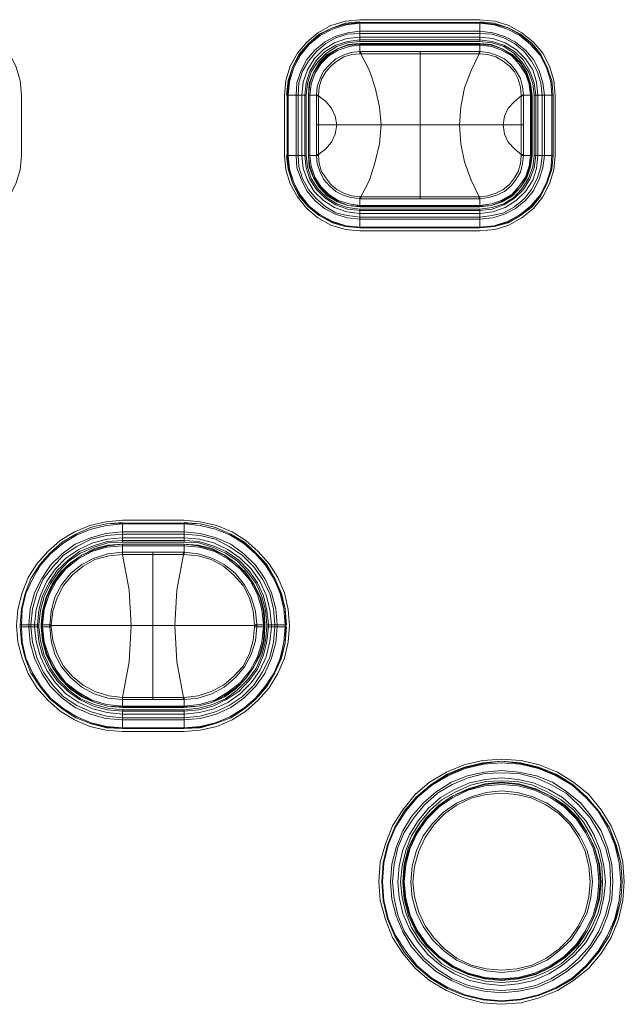
# Model space of a CAD drawing. Units: millimetres. Extents: x 589 to 3399, y 902 to 2722.
# Drawn here: x 1578 to 1613, y 2011 to 2068 of the extents above; entities that cross this region are included whole.
import ezdxf

# ---------------------------------------------------------------- set-up
doc = ezdxf.new("R2010")
doc.units = ezdxf.units.MM
doc.header["$LTSCALE"] = 50.8
doc.layers.add('レイヤー 1', color=7, linetype='Continuous', lineweight=0)

msp = doc.modelspace()

# ---------------------------------------------------------------- linework, layer by layer
at = {"layer": 'レイヤー 1', "color": 2, "linetype": 'Continuous', "lineweight": 0}
for p, q in [((1597.915, 2068.147), (1604.899, 2068.147)), ((1597.915, 2067.978), (1604.899, 2067.978)), ((1597.915, 2066.877), (1597.915, 2067.978)), ((1597.915, 2067.936), (1604.899, 2067.936)), ((1604.899, 2066.877), (1604.899, 2067.978)), ((1597.915, 2067.47), (1604.899, 2067.47)), ((1597.915, 2067.343), (1604.899, 2067.343)), ((1597.915, 2067.131), (1604.899, 2067.131)), ((1597.915, 2066.963), (1604.899, 2066.963)), ((1604.899, 2066.877), (1597.915, 2066.877)), ((1604.899, 2066.75), (1597.915, 2066.75)), ((1597.915, 2066.285), (1597.915, 2066.75)), ((1597.915, 2066.708), (1604.899, 2066.708)), ((1597.915, 2066.666), (1604.899, 2066.666)), ((1604.899, 2066.285), (1604.899, 2066.75)), ((1597.915, 2066.285), (1597.957, 2066.285)), ((1597.915, 2066.285), (1597.915, 2066.158)), ((1597.957, 2066.158), (1597.915, 2066.158)), ((1597.957, 2066.285), (1597.957, 2066.158)), ((1604.857, 2066.285), (1597.957, 2066.285)), ((1601.428, 2057.692), (1601.428, 2066.285)), ((1604.857, 2066.285), (1604.857, 2066.158)), ((1604.857, 2066.285), (1604.899, 2066.285)), ((1604.899, 2066.158), (1604.857, 2066.158)), ((1604.899, 2066.158), (1604.899, 2066.285)), ((1578.187, 2063.745), (1578.187, 2060.232)), ((1593.512, 2060.232), (1593.512, 2063.745)), ((1593.681, 2063.745), (1594.782, 2063.745)), ((1593.681, 2060.232), (1593.681, 2063.745)), ((1593.723, 2060.232), (1593.723, 2063.745)), ((1594.189, 2060.232), (1594.189, 2063.745)), ((1594.315, 2060.232), (1594.315, 2063.745)), ((1594.527, 2060.232), (1594.527, 2063.745)), ((1594.697, 2060.232), (1594.697, 2063.745)), ((1594.782, 2063.745), (1594.782, 2060.232)), ((1594.909, 2063.745), (1595.374, 2063.745)), ((1594.993, 2060.232), (1594.993, 2063.745)), ((1595.501, 2063.745), (1595.374, 2063.745)), ((1595.374, 2063.745), (1595.374, 2060.232)), ((1595.374, 2063.702), (1595.501, 2063.702)), ((1595.501, 2063.702), (1595.501, 2063.745)), ((1595.501, 2062.009), (1595.501, 2063.702)), ((1607.439, 2063.745), (1607.312, 2063.745)), ((1607.312, 2063.745), (1607.312, 2063.702)), ((1607.439, 2063.702), (1607.312, 2063.702)), ((1607.312, 2063.702), (1607.312, 2062.009)), ((1607.439, 2063.745), (1607.947, 2063.745)), ((1607.439, 2062.009), (1607.439, 2063.745)), ((1607.863, 2063.745), (1607.863, 2060.232)), ((1607.905, 2063.745), (1607.905, 2060.232)), ((1607.947, 2060.232), (1607.947, 2063.745)), ((1608.075, 2063.745), (1609.175, 2063.745)), ((1608.075, 2060.232), (1608.075, 2063.745)), ((1608.159, 2063.745), (1608.159, 2060.232)), ((1608.286, 2063.745), (1608.286, 2060.232)), ((1608.54, 2063.745), (1608.54, 2060.232)), ((1608.667, 2063.745), (1608.667, 2060.232)), ((1609.09, 2063.745), (1609.09, 2060.232)), ((1609.175, 2063.745), (1609.175, 2060.232)), ((1609.302, 2063.745), (1609.302, 2060.232)), ((1607.439, 2062.009), (1595.374, 2062.009)), ((1595.501, 2060.274), (1595.501, 2062.009)), ((1607.312, 2062.009), (1607.312, 2060.274)), ((1607.439, 2062.009), (1607.439, 2060.274)), ((1593.681, 2060.232), (1594.782, 2060.232)), ((1594.909, 2060.232), (1595.374, 2060.232)), ((1595.374, 2060.274), (1595.501, 2060.274)), ((1595.374, 2060.232), (1595.501, 2060.232)), ((1595.501, 2060.232), (1595.501, 2060.274)), ((1607.439, 2060.274), (1607.312, 2060.274)), ((1607.312, 2060.274), (1607.312, 2060.232)), ((1607.312, 2060.232), (1607.439, 2060.232)), ((1607.439, 2060.274), (1607.439, 2060.232)), ((1607.947, 2060.232), (1607.439, 2060.232)), ((1608.075, 2060.232), (1609.175, 2060.232)), ((1597.915, 2057.818), (1597.957, 2057.818)), ((1597.915, 2057.818), (1597.915, 2057.692)), ((1597.957, 2057.692), (1597.957, 2057.818)), ((1604.857, 2057.692), (1604.857, 2057.818)), ((1604.857, 2057.818), (1604.899, 2057.818)), ((1604.899, 2057.692), (1604.899, 2057.818)), ((1597.915, 2057.226), (1597.915, 2057.692)), ((1597.957, 2057.692), (1597.915, 2057.692)), ((1604.899, 2057.31), (1597.915, 2057.31)), ((1604.899, 2057.268), (1597.915, 2057.268)), ((1597.915, 2057.226), (1604.899, 2057.226)), ((1597.957, 2057.692), (1604.857, 2057.692)), ((1604.899, 2057.692), (1604.857, 2057.692)), ((1604.899, 2057.226), (1604.899, 2057.692)), ((1597.915, 2057.098), (1604.899, 2057.098)), ((1597.915, 2055.998), (1597.915, 2057.098)), ((1604.899, 2057.014), (1597.915, 2057.014)), ((1604.899, 2056.845), (1597.915, 2056.845)), ((1604.899, 2056.633), (1597.915, 2056.633)), ((1604.899, 2055.998), (1604.899, 2057.098)), ((1604.899, 2056.506), (1597.915, 2056.506)), ((1604.899, 2056.04), (1597.915, 2056.04)), ((1604.899, 2055.998), (1597.915, 2055.998)), ((1604.899, 2055.829), (1597.915, 2055.829)), ((1584.071, 2038.938), (1587.67, 2038.938)), ((1584.071, 2038.768), (1587.67, 2038.768)), ((1584.071, 2037.668), (1584.071, 2038.768)), ((1584.071, 2038.726), (1587.67, 2038.726)), ((1584.071, 2038.26), (1587.67, 2038.26)), ((1587.67, 2037.668), (1587.67, 2038.768)), ((1584.071, 2038.134), (1587.67, 2038.134)), ((1584.071, 2037.921), (1587.67, 2037.921)), ((1584.071, 2037.752), (1587.67, 2037.752)), ((1587.67, 2037.668), (1584.071, 2037.668)), ((1584.071, 2037.54), (1584.071, 2036.948)), ((1584.071, 2037.456), (1587.67, 2037.456)), ((1584.071, 2037.075), (1584.071, 2037.117)), ((1584.071, 2037.075), (1584.071, 2036.948)), ((1587.627, 2037.075), (1584.071, 2037.075)), ((1585.849, 2028.481), (1585.849, 2037.075)), ((1587.627, 2037.075), (1587.627, 2036.948)), ((1587.627, 2037.075), (1587.67, 2037.075)), ((1587.67, 2036.948), (1587.67, 2037.54)), ((1584.071, 2036.948), (1584.071, 2036.99)), ((1584.071, 2036.948), (1585.849, 2036.948)), ((1585.849, 2036.948), (1587.627, 2036.948)), ((1587.67, 2036.948), (1587.627, 2036.948)), ((1578.102, 2032.842), (1579.203, 2032.842)), ((1578.102, 2032.715), (1578.102, 2032.842)), ((1578.102, 2032.715), (1579.203, 2032.715)), ((1578.187, 2032.715), (1578.187, 2032.842)), ((1578.61, 2032.715), (1578.61, 2032.842)), ((1578.737, 2032.715), (1578.737, 2032.842)), ((1578.949, 2032.715), (1578.949, 2032.842)), ((1579.118, 2032.715), (1579.118, 2032.842)), ((1579.203, 2032.842), (1579.203, 2032.715)), ((1579.33, 2032.842), (1579.923, 2032.842)), ((1579.33, 2032.842), (1579.33, 2032.715)), ((1579.33, 2032.715), (1579.923, 2032.715)), ((1579.372, 2032.715), (1579.372, 2032.842)), ((1579.415, 2032.715), (1579.415, 2032.842)), ((1579.838, 2032.842), (1579.838, 2032.715)), ((1579.838, 2032.8), (1579.923, 2032.8)), ((1579.923, 2032.8), (1591.776, 2032.8)), ((1592.368, 2032.842), (1591.776, 2032.842)), ((1591.903, 2032.8), (1591.776, 2032.8)), ((1591.776, 2032.715), (1592.368, 2032.715)), ((1591.903, 2032.842), (1591.903, 2032.8)), ((1591.903, 2032.8), (1591.903, 2032.715)), ((1592.284, 2032.842), (1592.284, 2032.715)), ((1592.326, 2032.842), (1592.326, 2032.715)), ((1592.368, 2032.715), (1592.368, 2032.842)), ((1592.495, 2032.842), (1593.596, 2032.842)), ((1592.495, 2032.715), (1592.495, 2032.842)), ((1592.495, 2032.715), (1593.596, 2032.715)), ((1592.581, 2032.842), (1592.581, 2032.715)), ((1592.75, 2032.842), (1592.75, 2032.715)), ((1592.961, 2032.842), (1592.961, 2032.715)), ((1593.089, 2032.842), (1593.089, 2032.715)), ((1593.554, 2032.842), (1593.554, 2032.715)), ((1593.596, 2032.842), (1593.596, 2032.715)), ((1584.071, 2028.608), (1584.071, 2028.65)), ((1584.071, 2028.481), (1584.071, 2028.608)), ((1584.071, 2028.016), (1584.071, 2028.608)), ((1584.071, 2028.481), (1587.67, 2028.481)), ((1587.627, 2028.608), (1585.849, 2028.608)), ((1587.627, 2028.481), (1587.627, 2028.608)), ((1587.627, 2028.608), (1587.67, 2028.608)), ((1587.67, 2028.481), (1587.67, 2028.608)), ((1587.67, 2028.016), (1587.67, 2028.481)), ((1587.67, 2028.1), (1584.071, 2028.1)), ((1587.67, 2028.058), (1584.071, 2028.058)), ((1584.071, 2028.016), (1587.67, 2028.016)), ((1584.071, 2027.889), (1587.67, 2027.889)), ((1584.071, 2026.788), (1584.071, 2027.889)), ((1587.67, 2026.788), (1587.67, 2027.889)), ((1587.67, 2027.804), (1584.071, 2027.804)), ((1587.67, 2027.634), (1584.071, 2027.634)), ((1587.67, 2027.423), (1584.071, 2027.423)), ((1587.67, 2027.296), (1584.071, 2027.296)), ((1587.67, 2026.83), (1584.071, 2026.83)), ((1587.67, 2026.788), (1584.071, 2026.788)), ((1587.67, 2026.619), (1584.071, 2026.619))]:
    msp.add_line(p, q, dxfattribs=at)
at = {"layer": 'レイヤー 1', "color": 2, "linetype": 'Continuous', "lineweight": 0, "flags": 128}
for points in [[(1578.187, 2063.745), (1578.102, 2064.591), (1577.848, 2065.438), (1577.467, 2066.2), (1576.917, 2066.835), (1576.24, 2067.386), (1575.477, 2067.809), (1574.673, 2068.063), (1573.784, 2068.147)], [(1597.915, 2068.147), (1597.068, 2068.063), (1596.221, 2067.809), (1595.459, 2067.386), (1594.824, 2066.835), (1594.273, 2066.2), (1593.85, 2065.438), (1593.596, 2064.591), (1593.512, 2063.745)], [(1609.302, 2063.745), (1609.217, 2064.591), (1608.963, 2065.438), (1608.583, 2066.2), (1608.031, 2066.835), (1607.355, 2067.386), (1606.592, 2067.809), (1605.788, 2068.063), (1604.899, 2068.147)], [(1597.915, 2068.021), (1597.068, 2067.936), (1596.306, 2067.682), (1595.543, 2067.301), (1594.909, 2066.75), (1594.358, 2066.116), (1593.978, 2065.354), (1593.723, 2064.591), (1593.639, 2063.745)], [(1597.915, 2067.978), (1597.068, 2067.894), (1596.306, 2067.682), (1595.543, 2067.258), (1594.909, 2066.75), (1594.401, 2066.116), (1593.978, 2065.354), (1593.765, 2064.591), (1593.681, 2063.745)], [(1597.915, 2067.936), (1597.11, 2067.852), (1596.306, 2067.597), (1595.586, 2067.216), (1594.951, 2066.708), (1594.443, 2066.074), (1594.062, 2065.354), (1593.808, 2064.549), (1593.723, 2063.745)], [(1609.175, 2063.745), (1609.09, 2064.591), (1608.836, 2065.354), (1608.455, 2066.116), (1607.947, 2066.75), (1607.27, 2067.301), (1606.55, 2067.682), (1605.746, 2067.936), (1604.899, 2068.021)], [(1609.175, 2063.745), (1609.09, 2064.591), (1608.836, 2065.354), (1608.455, 2066.116), (1607.905, 2066.75), (1607.27, 2067.258), (1606.55, 2067.682), (1605.746, 2067.894), (1604.899, 2067.978)], [(1609.09, 2063.745), (1609.048, 2064.549), (1608.794, 2065.354), (1608.413, 2066.074), (1607.863, 2066.708), (1607.227, 2067.216), (1606.508, 2067.597), (1605.746, 2067.852), (1604.899, 2067.936)], [(1597.915, 2067.47), (1597.194, 2067.386), (1596.475, 2067.174), (1595.84, 2066.835), (1595.289, 2066.369), (1594.824, 2065.819), (1594.485, 2065.185), (1594.231, 2064.464), (1594.189, 2063.745)], [(1597.915, 2067.343), (1597.194, 2067.301), (1596.517, 2067.089), (1595.924, 2066.75), (1595.374, 2066.285), (1594.909, 2065.735), (1594.57, 2065.142), (1594.358, 2064.464), (1594.315, 2063.745)], [(1597.915, 2067.131), (1597.152, 2067.047), (1596.432, 2066.793), (1595.798, 2066.412), (1595.247, 2065.862), (1594.866, 2065.227), (1594.612, 2064.507), (1594.527, 2063.745)], [(1597.915, 2066.963), (1597.194, 2066.877), (1596.517, 2066.666), (1595.882, 2066.285), (1595.374, 2065.777), (1594.993, 2065.142), (1594.782, 2064.464), (1594.697, 2063.745)], [(1608.667, 2063.745), (1608.583, 2064.464), (1608.37, 2065.185), (1608.031, 2065.819), (1607.566, 2066.369), (1606.974, 2066.835), (1606.339, 2067.174), (1605.661, 2067.386), (1604.899, 2067.47)], [(1608.54, 2063.745), (1608.455, 2064.464), (1608.244, 2065.142), (1607.905, 2065.735), (1607.482, 2066.285), (1606.931, 2066.75), (1606.297, 2067.089), (1605.619, 2067.301), (1604.899, 2067.343)], [(1608.286, 2063.745), (1608.201, 2064.507), (1607.989, 2065.227), (1607.566, 2065.862), (1607.016, 2066.412), (1606.381, 2066.793), (1605.661, 2067.047), (1604.899, 2067.131)], [(1608.159, 2063.745), (1608.075, 2064.464), (1607.82, 2065.142), (1607.439, 2065.777), (1606.931, 2066.285), (1606.297, 2066.666), (1605.619, 2066.877), (1604.899, 2066.963)], [(1597.915, 2066.877), (1597.194, 2066.793), (1596.56, 2066.581), (1595.967, 2066.2), (1595.459, 2065.693), (1595.078, 2065.099), (1594.866, 2064.422), (1594.782, 2063.745)], [(1597.915, 2066.75), (1597.237, 2066.708), (1596.602, 2066.454), (1596.009, 2066.116), (1595.543, 2065.65), (1595.205, 2065.057), (1594.951, 2064.422), (1594.909, 2063.745)], [(1597.915, 2066.708), (1597.237, 2066.666), (1596.602, 2066.454), (1596.051, 2066.074), (1595.586, 2065.608), (1595.205, 2065.057), (1594.993, 2064.422), (1594.909, 2063.745)], [(1597.915, 2066.666), (1597.279, 2066.581), (1596.645, 2066.369), (1596.094, 2066.031), (1595.628, 2065.565), (1595.289, 2065.015), (1595.078, 2064.38), (1594.993, 2063.745)], [(1608.075, 2063.745), (1607.989, 2064.422), (1607.736, 2065.099), (1607.355, 2065.693), (1606.889, 2066.2), (1606.297, 2066.581), (1605.619, 2066.793), (1604.899, 2066.877)], [(1607.947, 2063.745), (1607.863, 2064.422), (1607.65, 2065.057), (1607.27, 2065.65), (1606.804, 2066.116), (1606.211, 2066.454), (1605.577, 2066.708), (1604.899, 2066.75)], [(1607.905, 2063.745), (1607.82, 2064.422), (1607.608, 2065.057), (1607.27, 2065.608), (1606.762, 2066.074), (1606.211, 2066.454), (1605.577, 2066.666), (1604.899, 2066.708)], [(1607.863, 2063.745), (1607.778, 2064.38), (1607.566, 2065.015), (1607.185, 2065.565), (1606.762, 2066.031), (1606.169, 2066.369), (1605.577, 2066.581), (1604.899, 2066.666)], [(1595.374, 2063.745), (1595.417, 2064.253), (1595.586, 2064.719), (1595.798, 2065.142), (1596.137, 2065.523), (1596.517, 2065.862), (1596.94, 2066.074), (1597.406, 2066.242), (1597.915, 2066.285)], [(1595.501, 2063.745), (1595.543, 2064.21), (1595.67, 2064.676), (1595.924, 2065.099), (1596.221, 2065.438), (1596.56, 2065.735), (1596.983, 2065.988), (1597.448, 2066.116), (1597.915, 2066.158)], [(1601.428, 2066.158), (1597.957, 2066.158), (1598.465, 2065.185), (1598.803, 2064.168), (1599.057, 2063.068), (1599.142, 2062.009)], [(1601.428, 2066.158), (1604.857, 2066.158), (1604.391, 2065.185), (1604.01, 2064.168), (1603.799, 2063.068), (1603.714, 2062.009)], [(1604.899, 2066.285), (1605.407, 2066.242), (1605.872, 2066.074), (1606.339, 2065.862), (1606.72, 2065.523), (1607.016, 2065.142), (1607.27, 2064.719), (1607.397, 2064.253), (1607.439, 2063.745)], [(1604.899, 2066.158), (1605.364, 2066.116), (1605.83, 2065.988), (1606.253, 2065.735), (1606.635, 2065.438), (1606.931, 2065.099), (1607.143, 2064.676), (1607.27, 2064.21), (1607.312, 2063.745)], [(1594.909, 2063.745), (1594.909, 2060.232), (1594.909, 2063.745)], [(1595.501, 2063.702), (1595.924, 2063.365), (1596.263, 2062.983), (1596.475, 2062.518), (1596.56, 2062.009)], [(1607.312, 2063.702), (1606.931, 2063.365), (1606.55, 2062.983), (1606.339, 2062.518), (1606.253, 2062.009)], [(1595.501, 2060.274), (1595.924, 2060.612), (1596.263, 2060.993), (1596.475, 2061.459), (1596.56, 2062.009)], [(1601.428, 2057.818), (1597.957, 2057.818), (1598.465, 2058.792), (1598.803, 2059.851), (1599.057, 2060.908), (1599.142, 2062.009)], [(1601.428, 2057.818), (1604.857, 2057.818), (1604.391, 2058.792), (1604.01, 2059.851), (1603.799, 2060.908), (1603.714, 2062.009)], [(1607.312, 2060.274), (1606.931, 2060.612), (1606.55, 2060.993), (1606.339, 2061.459), (1606.253, 2062.009)], [(1573.784, 2055.829), (1574.673, 2055.913), (1575.477, 2056.167), (1576.24, 2056.59), (1576.917, 2057.141), (1577.467, 2057.818), (1577.848, 2058.58), (1578.102, 2059.385), (1578.187, 2060.232)], [(1593.512, 2060.232), (1593.596, 2059.385), (1593.85, 2058.58), (1594.273, 2057.818), (1594.824, 2057.141), (1595.459, 2056.59), (1596.221, 2056.167), (1597.068, 2055.913), (1597.915, 2055.829)], [(1593.639, 2060.232), (1593.723, 2059.427), (1593.978, 2058.623), (1594.358, 2057.861), (1594.909, 2057.226), (1595.543, 2056.718), (1596.306, 2056.294), (1597.068, 2056.082), (1597.915, 2055.998)], [(1593.681, 2060.232), (1593.765, 2059.427), (1593.978, 2058.623), (1594.401, 2057.861), (1594.909, 2057.226), (1595.543, 2056.718), (1596.306, 2056.337), (1597.068, 2056.082), (1597.915, 2055.998)], [(1593.723, 2060.232), (1593.808, 2059.427), (1594.062, 2058.623), (1594.443, 2057.902), (1594.951, 2057.268), (1595.586, 2056.76), (1596.306, 2056.379), (1597.11, 2056.125), (1597.915, 2056.04)], [(1594.189, 2060.232), (1594.231, 2059.512), (1594.485, 2058.834), (1594.824, 2058.157), (1595.289, 2057.607), (1595.84, 2057.141), (1596.475, 2056.802), (1597.194, 2056.59), (1597.915, 2056.506)], [(1594.315, 2060.232), (1594.358, 2059.554), (1594.57, 2058.876), (1594.909, 2058.241), (1595.374, 2057.692), (1595.924, 2057.226), (1596.517, 2056.887), (1597.194, 2056.718), (1597.915, 2056.633)], [(1594.527, 2060.232), (1594.612, 2059.469), (1594.866, 2058.792), (1595.247, 2058.115), (1595.798, 2057.607), (1596.432, 2057.183), (1597.152, 2056.929), (1597.915, 2056.845)], [(1594.697, 2060.232), (1594.782, 2059.512), (1594.993, 2058.834), (1595.374, 2058.241), (1595.882, 2057.734), (1596.517, 2057.353), (1597.194, 2057.098), (1597.915, 2057.014)], [(1594.782, 2060.232), (1594.866, 2059.554), (1595.078, 2058.876), (1595.459, 2058.284), (1595.967, 2057.776), (1596.56, 2057.395), (1597.194, 2057.183), (1597.915, 2057.098)], [(1594.909, 2060.232), (1594.993, 2059.596), (1595.205, 2058.962), (1595.586, 2058.368), (1596.051, 2057.902), (1596.602, 2057.564), (1597.237, 2057.31), (1597.915, 2057.268)], [(1594.909, 2060.232), (1594.951, 2059.554), (1595.205, 2058.919), (1595.543, 2058.368), (1596.009, 2057.861), (1596.602, 2057.522), (1597.237, 2057.31), (1597.915, 2057.226)], [(1594.993, 2060.232), (1595.078, 2059.596), (1595.289, 2058.962), (1595.628, 2058.41), (1596.094, 2057.945), (1596.645, 2057.607), (1597.279, 2057.395), (1597.915, 2057.31)], [(1597.915, 2057.692), (1597.406, 2057.776), (1596.94, 2057.902), (1596.517, 2058.115), (1596.137, 2058.454), (1595.798, 2058.834), (1595.586, 2059.257), (1595.417, 2059.765), (1595.374, 2060.232)], [(1597.915, 2057.818), (1597.448, 2057.861), (1596.983, 2058.03), (1596.56, 2058.241), (1596.221, 2058.538), (1595.924, 2058.919), (1595.67, 2059.299), (1595.543, 2059.765), (1595.501, 2060.232)], [(1604.899, 2055.829), (1605.788, 2055.913), (1606.592, 2056.167), (1607.355, 2056.59), (1608.031, 2057.141), (1608.583, 2057.818), (1608.963, 2058.58), (1609.217, 2059.385), (1609.302, 2060.232)], [(1604.899, 2057.31), (1605.577, 2057.395), (1606.169, 2057.607), (1606.762, 2057.945), (1607.185, 2058.41), (1607.566, 2058.962), (1607.778, 2059.596), (1607.863, 2060.232)], [(1604.899, 2057.268), (1605.577, 2057.31), (1606.211, 2057.564), (1606.762, 2057.902), (1607.27, 2058.368), (1607.608, 2058.962), (1607.82, 2059.596), (1607.905, 2060.232)], [(1604.899, 2057.226), (1605.577, 2057.31), (1606.211, 2057.522), (1606.804, 2057.861), (1607.27, 2058.368), (1607.65, 2058.919), (1607.863, 2059.554), (1607.947, 2060.232)], [(1604.899, 2057.098), (1605.619, 2057.183), (1606.297, 2057.395), (1606.889, 2057.776), (1607.355, 2058.284), (1607.736, 2058.876), (1607.989, 2059.554), (1608.075, 2060.232)], [(1604.899, 2057.014), (1605.619, 2057.098), (1606.297, 2057.353), (1606.931, 2057.734), (1607.439, 2058.241), (1607.82, 2058.834), (1608.075, 2059.512), (1608.159, 2060.232)], [(1604.899, 2056.845), (1605.661, 2056.929), (1606.381, 2057.183), (1607.016, 2057.607), (1607.566, 2058.115), (1607.989, 2058.792), (1608.201, 2059.469), (1608.286, 2060.232)], [(1604.899, 2056.633), (1605.619, 2056.718), (1606.297, 2056.887), (1606.931, 2057.226), (1607.482, 2057.692), (1607.905, 2058.241), (1608.244, 2058.876), (1608.455, 2059.554), (1608.54, 2060.232)], [(1604.899, 2056.506), (1605.661, 2056.59), (1606.339, 2056.802), (1606.974, 2057.141), (1607.566, 2057.607), (1608.031, 2058.157), (1608.37, 2058.834), (1608.583, 2059.512), (1608.667, 2060.232)], [(1604.899, 2056.04), (1605.746, 2056.125), (1606.508, 2056.379), (1607.227, 2056.76), (1607.863, 2057.268), (1608.413, 2057.902), (1608.794, 2058.623), (1609.048, 2059.427), (1609.09, 2060.232)], [(1604.899, 2055.998), (1605.746, 2056.082), (1606.55, 2056.337), (1607.27, 2056.718), (1607.905, 2057.226), (1608.455, 2057.861), (1608.836, 2058.623), (1609.09, 2059.427), (1609.175, 2060.232)], [(1604.899, 2055.998), (1605.746, 2056.082), (1606.55, 2056.294), (1607.27, 2056.718), (1607.947, 2057.226), (1608.455, 2057.861), (1608.836, 2058.623), (1609.09, 2059.427), (1609.175, 2060.232)], [(1607.312, 2060.232), (1607.27, 2059.765), (1607.143, 2059.299), (1606.931, 2058.919), (1606.635, 2058.538), (1606.253, 2058.241), (1605.83, 2058.03), (1605.364, 2057.861), (1604.899, 2057.818)], [(1607.439, 2060.232), (1607.397, 2059.765), (1607.27, 2059.257), (1607.016, 2058.834), (1606.72, 2058.454), (1606.339, 2058.115), (1605.872, 2057.902), (1605.407, 2057.776), (1604.899, 2057.692)], [(1584.071, 2038.938), (1583.098, 2038.852), (1582.166, 2038.642), (1581.277, 2038.26), (1580.431, 2037.752), (1579.711, 2037.117), (1579.076, 2036.398), (1578.568, 2035.593), (1578.229, 2034.704), (1577.975, 2033.731), (1577.89, 2032.8), (1577.975, 2031.826), (1578.229, 2030.894), (1578.568, 2030.005), (1579.076, 2029.158), (1579.711, 2028.439), (1580.431, 2027.804), (1581.277, 2027.296), (1582.166, 2026.915), (1583.098, 2026.703), (1584.071, 2026.619)], [(1584.071, 2038.81), (1583.139, 2038.726), (1582.208, 2038.514), (1581.362, 2038.134), (1580.557, 2037.668), (1579.838, 2037.032), (1579.245, 2036.355), (1578.737, 2035.551), (1578.398, 2034.662), (1578.187, 2033.773), (1578.102, 2032.842)], [(1587.67, 2026.619), (1588.601, 2026.703), (1589.575, 2026.915), (1590.464, 2027.296), (1591.268, 2027.804), (1591.987, 2028.439), (1592.623, 2029.158), (1593.131, 2030.005), (1593.512, 2030.894), (1593.723, 2031.826), (1593.808, 2032.8), (1593.723, 2033.731), (1593.512, 2034.704), (1593.131, 2035.593), (1592.623, 2036.398), (1591.987, 2037.117), (1591.268, 2037.752), (1590.464, 2038.26), (1589.575, 2038.642), (1588.601, 2038.852), (1587.67, 2038.938)], [(1593.639, 2032.842), (1593.554, 2033.773), (1593.342, 2034.662), (1592.961, 2035.551), (1592.495, 2036.355), (1591.86, 2037.032), (1591.183, 2037.668), (1590.379, 2038.134), (1589.49, 2038.514), (1588.601, 2038.726), (1587.67, 2038.81)], [(1584.071, 2038.768), (1583.139, 2038.726), (1582.208, 2038.514), (1581.362, 2038.134), (1580.557, 2037.668), (1579.838, 2037.032), (1579.245, 2036.313), (1578.737, 2035.551), (1578.398, 2034.662), (1578.187, 2033.773), (1578.102, 2032.842)], [(1584.071, 2038.726), (1583.139, 2038.642), (1582.251, 2038.429), (1581.404, 2038.091), (1580.6, 2037.583), (1579.88, 2036.99), (1579.288, 2036.313), (1578.822, 2035.509), (1578.441, 2034.662), (1578.229, 2033.773), (1578.187, 2032.842)], [(1584.071, 2038.26), (1583.098, 2038.176), (1582.208, 2037.921), (1581.319, 2037.54), (1580.557, 2036.99), (1579.88, 2036.313), (1579.372, 2035.551), (1578.949, 2034.704), (1578.695, 2033.773), (1578.61, 2032.842)], [(1593.596, 2032.842), (1593.554, 2033.773), (1593.3, 2034.662), (1592.961, 2035.551), (1592.453, 2036.313), (1591.86, 2037.032), (1591.141, 2037.668), (1590.379, 2038.134), (1589.49, 2038.514), (1588.601, 2038.726), (1587.67, 2038.768)], [(1593.554, 2032.842), (1593.469, 2033.773), (1593.258, 2034.662), (1592.919, 2035.509), (1592.411, 2036.313), (1591.818, 2036.99), (1591.141, 2037.583), (1590.336, 2038.091), (1589.49, 2038.429), (1588.601, 2038.642), (1587.67, 2038.726)], [(1593.089, 2032.842), (1593.004, 2033.773), (1592.75, 2034.704), (1592.368, 2035.551), (1591.818, 2036.313), (1591.141, 2036.99), (1590.379, 2037.54), (1589.532, 2037.921), (1588.601, 2038.176), (1587.67, 2038.26)], [(1584.071, 2038.134), (1583.139, 2038.049), (1582.251, 2037.837), (1581.404, 2037.413), (1580.642, 2036.906), (1580.007, 2036.228), (1579.457, 2035.509), (1579.076, 2034.662), (1578.822, 2033.773), (1578.737, 2032.842)], [(1584.071, 2037.921), (1583.182, 2037.837), (1582.336, 2037.626), (1581.531, 2037.245), (1580.769, 2036.736), (1580.176, 2036.101), (1579.668, 2035.382), (1579.288, 2034.578), (1579.033, 2033.731), (1578.949, 2032.842)], [(1584.071, 2037.752), (1583.182, 2037.71), (1582.378, 2037.456), (1581.574, 2037.117), (1580.896, 2036.609), (1580.262, 2036.016), (1579.796, 2035.297), (1579.415, 2034.535), (1579.203, 2033.688), (1579.118, 2032.842)], [(1584.071, 2037.668), (1583.224, 2037.626), (1582.421, 2037.371), (1581.616, 2037.032), (1580.938, 2036.567), (1580.346, 2035.932), (1579.88, 2035.254), (1579.499, 2034.493), (1579.288, 2033.688), (1579.203, 2032.842)], [(1592.961, 2032.842), (1592.876, 2033.773), (1592.665, 2034.662), (1592.242, 2035.509), (1591.734, 2036.228), (1591.056, 2036.906), (1590.294, 2037.413), (1589.49, 2037.837), (1588.601, 2038.049), (1587.67, 2038.134)], [(1592.75, 2032.842), (1592.665, 2033.731), (1592.453, 2034.578), (1592.072, 2035.382), (1591.564, 2036.101), (1590.929, 2036.736), (1590.209, 2037.245), (1589.405, 2037.626), (1588.558, 2037.837), (1587.67, 2037.921)], [(1592.581, 2032.842), (1592.495, 2033.688), (1592.284, 2034.535), (1591.945, 2035.297), (1591.437, 2036.016), (1590.845, 2036.609), (1590.125, 2037.117), (1589.362, 2037.456), (1588.516, 2037.71), (1587.67, 2037.752)], [(1592.495, 2032.842), (1592.411, 2033.688), (1592.199, 2034.493), (1591.86, 2035.254), (1591.353, 2035.932), (1590.76, 2036.567), (1590.083, 2037.032), (1589.32, 2037.371), (1588.516, 2037.626), (1587.67, 2037.668)], [(1584.071, 2037.54), (1583.224, 2037.498), (1582.463, 2037.287), (1581.7, 2036.906), (1581.023, 2036.44), (1580.431, 2035.89), (1579.965, 2035.212), (1579.626, 2034.45), (1579.415, 2033.646), (1579.33, 2032.842)], [(1584.071, 2037.54), (1583.224, 2037.456), (1582.463, 2037.245), (1581.7, 2036.906), (1581.066, 2036.44), (1580.472, 2035.847), (1580.007, 2035.17), (1579.668, 2034.45), (1579.457, 2033.646), (1579.372, 2032.842)], [(1584.071, 2037.456), (1583.139, 2037.371), (1582.293, 2037.117), (1581.489, 2036.694), (1580.769, 2036.101), (1580.219, 2035.424), (1579.796, 2034.62), (1579.499, 2033.731), (1579.415, 2032.842)], [(1579.838, 2032.842), (1579.923, 2033.646), (1580.134, 2034.45), (1580.515, 2035.17), (1581.066, 2035.847), (1581.7, 2036.355), (1582.421, 2036.736), (1583.224, 2036.99), (1584.071, 2037.075)], [(1584.071, 2037.54), (1587.67, 2037.54), (1584.071, 2037.54)], [(1592.326, 2032.842), (1592.284, 2033.646), (1592.072, 2034.45), (1591.734, 2035.17), (1591.268, 2035.847), (1590.675, 2036.44), (1589.998, 2036.906), (1589.278, 2037.245), (1588.474, 2037.456), (1587.67, 2037.54)], [(1592.368, 2032.842), (1592.326, 2033.646), (1592.114, 2034.45), (1591.734, 2035.212), (1591.268, 2035.89), (1590.675, 2036.44), (1590.04, 2036.906), (1589.278, 2037.287), (1588.474, 2037.498), (1587.67, 2037.54)], [(1592.284, 2032.842), (1592.199, 2033.731), (1591.945, 2034.62), (1591.522, 2035.424), (1590.929, 2036.101), (1590.209, 2036.694), (1589.448, 2037.117), (1588.558, 2037.371), (1587.67, 2037.456)], [(1587.67, 2037.075), (1588.474, 2036.99), (1589.278, 2036.736), (1589.998, 2036.355), (1590.633, 2035.847), (1591.183, 2035.17), (1591.564, 2034.45), (1591.818, 2033.646), (1591.903, 2032.842)], [(1579.923, 2032.8), (1579.923, 2032.842), (1580.007, 2033.646), (1580.262, 2034.408), (1580.642, 2035.128), (1581.15, 2035.762), (1581.785, 2036.271), (1582.463, 2036.651), (1583.267, 2036.863), (1584.071, 2036.948)], [(1584.071, 2028.608), (1584.452, 2030.682), (1584.579, 2032.8), (1584.452, 2034.873), (1584.071, 2036.948)], [(1587.627, 2036.948), (1587.246, 2034.873), (1587.119, 2032.8)], [(1587.67, 2036.948), (1588.474, 2036.863), (1589.236, 2036.651), (1589.956, 2036.271), (1590.548, 2035.762), (1591.098, 2035.128), (1591.479, 2034.408), (1591.691, 2033.646), (1591.776, 2032.842), (1591.776, 2032.8)], [(1578.102, 2032.715), (1578.187, 2031.783), (1578.398, 2030.894), (1578.737, 2030.047), (1579.245, 2029.244), (1579.838, 2028.523), (1580.557, 2027.931), (1581.362, 2027.423), (1582.208, 2027.085), (1583.139, 2026.872), (1584.071, 2026.788)], [(1578.102, 2032.715), (1578.187, 2031.783), (1578.398, 2030.894), (1578.737, 2030.047), (1579.245, 2029.244), (1579.838, 2028.523), (1580.557, 2027.931), (1581.362, 2027.423), (1582.208, 2027.085), (1583.139, 2026.83), (1584.071, 2026.788)], [(1578.187, 2032.715), (1578.229, 2031.826), (1578.441, 2030.894), (1578.822, 2030.047), (1579.288, 2029.286), (1579.88, 2028.566), (1580.6, 2027.973), (1581.404, 2027.465), (1582.251, 2027.127), (1583.139, 2026.915), (1584.071, 2026.83)], [(1578.61, 2032.715), (1578.695, 2031.783), (1578.949, 2030.894), (1579.372, 2030.005), (1579.88, 2029.244), (1580.557, 2028.566), (1581.319, 2028.016), (1582.208, 2027.634), (1583.098, 2027.38), (1584.071, 2027.296)], [(1578.737, 2032.715), (1578.822, 2031.826), (1579.076, 2030.937), (1579.457, 2030.09), (1580.007, 2029.328), (1580.642, 2028.65), (1581.404, 2028.142), (1582.251, 2027.761), (1583.139, 2027.508), (1584.071, 2027.423)], [(1578.949, 2032.715), (1579.033, 2031.868), (1579.288, 2030.979), (1579.668, 2030.175), (1580.176, 2029.455), (1580.769, 2028.82), (1581.531, 2028.312), (1582.336, 2027.931), (1583.182, 2027.719), (1584.071, 2027.634)], [(1579.118, 2032.715), (1579.203, 2031.868), (1579.415, 2031.064), (1579.796, 2030.259), (1580.262, 2029.582), (1580.896, 2028.947), (1581.574, 2028.481), (1582.378, 2028.1), (1583.182, 2027.889), (1584.071, 2027.804)], [(1579.203, 2032.715), (1579.288, 2031.911), (1579.499, 2031.064), (1579.88, 2030.301), (1580.346, 2029.624), (1580.938, 2029.031), (1581.616, 2028.523), (1582.421, 2028.184), (1583.224, 2027.973), (1584.071, 2027.889)], [(1579.33, 2032.715), (1579.415, 2031.911), (1579.626, 2031.106), (1579.965, 2030.386), (1580.431, 2029.709), (1581.023, 2029.116), (1581.7, 2028.65), (1582.463, 2028.312), (1583.224, 2028.1), (1584.071, 2028.016)], [(1579.372, 2032.715), (1579.457, 2031.911), (1579.668, 2031.148), (1580.007, 2030.386), (1580.472, 2029.709), (1581.066, 2029.158), (1581.7, 2028.693), (1582.463, 2028.312), (1583.224, 2028.1), (1584.071, 2028.058)], [(1579.415, 2032.715), (1579.499, 2031.826), (1579.796, 2030.979), (1580.219, 2030.175), (1580.769, 2029.455), (1581.489, 2028.905), (1582.293, 2028.439), (1583.139, 2028.184), (1584.071, 2028.1)], [(1584.071, 2028.481), (1583.224, 2028.566), (1582.421, 2028.82), (1581.7, 2029.201), (1581.066, 2029.751), (1580.515, 2030.386), (1580.134, 2031.106), (1579.923, 2031.911), (1579.838, 2032.715)], [(1585.849, 2028.608), (1584.071, 2028.608), (1583.267, 2028.693), (1582.463, 2028.947), (1581.785, 2029.328), (1581.15, 2029.836), (1580.642, 2030.428), (1580.262, 2031.148), (1580.007, 2031.953), (1579.923, 2032.715), (1579.923, 2032.8)], [(1587.119, 2032.8), (1587.246, 2030.682), (1587.627, 2028.608)], [(1591.776, 2032.8), (1591.776, 2032.715), (1591.691, 2031.953), (1591.479, 2031.148), (1591.098, 2030.428), (1590.548, 2029.836), (1589.956, 2029.328), (1589.236, 2028.947), (1588.474, 2028.693), (1587.67, 2028.608)], [(1587.67, 2028.1), (1588.558, 2028.184), (1589.448, 2028.439), (1590.209, 2028.905), (1590.929, 2029.455), (1591.522, 2030.175), (1591.945, 2030.979), (1592.199, 2031.826), (1592.284, 2032.715)], [(1587.67, 2028.058), (1588.474, 2028.1), (1589.278, 2028.312), (1589.998, 2028.693), (1590.675, 2029.158), (1591.268, 2029.709), (1591.734, 2030.386), (1592.072, 2031.148), (1592.284, 2031.911), (1592.326, 2032.715)], [(1587.67, 2028.016), (1588.474, 2028.1), (1589.278, 2028.312), (1590.04, 2028.65), (1590.675, 2029.116), (1591.268, 2029.709), (1591.734, 2030.386), (1592.114, 2031.106), (1592.326, 2031.911), (1592.368, 2032.715)], [(1587.67, 2027.889), (1588.516, 2027.973), (1589.32, 2028.184), (1590.083, 2028.523), (1590.76, 2029.031), (1591.353, 2029.624), (1591.86, 2030.301), (1592.199, 2031.064), (1592.411, 2031.911), (1592.495, 2032.715)], [(1587.67, 2027.804), (1588.516, 2027.889), (1589.362, 2028.1), (1590.125, 2028.481), (1590.845, 2028.947), (1591.437, 2029.582), (1591.945, 2030.259), (1592.284, 2031.064), (1592.495, 2031.868), (1592.581, 2032.715)], [(1587.67, 2027.634), (1588.558, 2027.719), (1589.405, 2027.931), (1590.209, 2028.312), (1590.929, 2028.82), (1591.564, 2029.455), (1592.072, 2030.175), (1592.453, 2030.979), (1592.665, 2031.868), (1592.75, 2032.715)], [(1587.67, 2027.423), (1588.601, 2027.508), (1589.49, 2027.761), (1590.294, 2028.142), (1591.056, 2028.65), (1591.734, 2029.328), (1592.242, 2030.09), (1592.665, 2030.937), (1592.876, 2031.826), (1592.961, 2032.715)], [(1587.67, 2027.296), (1588.601, 2027.38), (1589.532, 2027.634), (1590.379, 2028.016), (1591.141, 2028.566), (1591.818, 2029.244), (1592.368, 2030.005), (1592.75, 2030.894), (1593.004, 2031.783), (1593.089, 2032.715)], [(1587.67, 2026.83), (1588.601, 2026.915), (1589.49, 2027.127), (1590.336, 2027.465), (1591.141, 2027.973), (1591.818, 2028.566), (1592.411, 2029.286), (1592.919, 2030.047), (1593.258, 2030.894), (1593.469, 2031.826), (1593.554, 2032.715)], [(1587.67, 2026.788), (1588.601, 2026.872), (1589.49, 2027.085), (1590.379, 2027.423), (1591.141, 2027.931), (1591.86, 2028.523), (1592.453, 2029.244), (1592.961, 2030.047), (1593.3, 2030.894), (1593.554, 2031.783), (1593.596, 2032.715)], [(1587.67, 2026.788), (1588.601, 2026.83), (1589.49, 2027.085), (1590.379, 2027.423), (1591.183, 2027.931), (1591.86, 2028.523), (1592.495, 2029.244), (1592.961, 2030.047), (1593.342, 2030.894), (1593.554, 2031.783), (1593.639, 2032.715)], [(1591.903, 2032.715), (1591.818, 2031.911), (1591.564, 2031.106), (1591.183, 2030.386), (1590.633, 2029.751), (1589.998, 2029.201), (1589.278, 2028.82), (1588.474, 2028.566), (1587.67, 2028.481)], [(1613.323, 2017.856), (1613.239, 2018.999), (1612.984, 2020.057), (1612.561, 2021.115), (1611.969, 2022.046), (1611.249, 2022.935), (1610.36, 2023.655), (1609.428, 2024.248), (1608.37, 2024.671), (1607.312, 2024.925), (1606.169, 2025.01), (1605.069, 2024.925), (1603.968, 2024.671), (1602.952, 2024.248), (1601.978, 2023.655), (1601.132, 2022.935), (1600.412, 2022.046), (1599.82, 2021.115), (1599.396, 2020.057), (1599.099, 2018.999), (1599.015, 2017.856), (1599.099, 2016.755), (1599.396, 2015.654), (1599.82, 2014.596), (1600.412, 2013.665), (1601.132, 2012.818), (1601.978, 2012.098), (1602.952, 2011.506), (1603.968, 2011.082), (1605.069, 2010.786), (1606.169, 2010.701), (1607.312, 2010.786), (1608.37, 2011.082), (1609.428, 2011.506), (1610.36, 2012.098), (1611.249, 2012.818), (1611.969, 2013.665), (1612.561, 2014.596), (1612.984, 2015.654), (1613.239, 2016.755), (1613.323, 2017.856)], [(1613.197, 2017.856), (1613.112, 2018.956), (1612.858, 2020.015), (1612.434, 2021.03), (1611.842, 2021.961), (1611.122, 2022.808), (1610.318, 2023.528), (1609.344, 2024.121), (1608.328, 2024.544), (1607.27, 2024.798), (1606.169, 2024.883), (1605.069, 2024.798), (1604.01, 2024.544), (1602.994, 2024.121), (1602.063, 2023.528), (1601.216, 2022.808), (1600.496, 2021.961), (1599.946, 2021.03), (1599.522, 2020.015), (1599.269, 2018.956), (1599.184, 2017.856), (1599.269, 2016.755), (1599.522, 2015.696), (1599.946, 2014.681), (1600.496, 2013.749), (1601.216, 2012.903), (1602.063, 2012.183), (1602.994, 2011.632), (1604.01, 2011.209), (1605.069, 2010.955), (1606.169, 2010.87), (1607.27, 2010.955), (1608.328, 2011.209), (1609.344, 2011.632), (1610.318, 2012.183), (1611.122, 2012.903), (1611.842, 2013.749), (1612.434, 2014.681), (1612.858, 2015.696), (1613.112, 2016.755), (1613.197, 2017.856), (1613.112, 2018.956), (1612.815, 2020.015), (1612.434, 2021.03), (1611.842, 2021.961), (1611.122, 2022.808), (1610.276, 2023.528), (1609.344, 2024.079), (1608.328, 2024.502), (1607.27, 2024.756), (1606.169, 2024.883), (1605.069, 2024.756), (1604.01, 2024.502), (1602.994, 2024.079), (1602.063, 2023.528), (1601.216, 2022.808), (1600.496, 2021.961), (1599.946, 2021.03), (1599.522, 2020.015), (1599.269, 2018.956), (1599.184, 2017.856), (1599.269, 2016.755), (1599.522, 2015.696), (1599.946, 2014.681), (1600.496, 2013.749), (1601.216, 2012.903), (1602.063, 2012.183), (1602.994, 2011.632), (1604.01, 2011.209), (1605.069, 2010.955), (1606.169, 2010.87), (1607.27, 2010.955), (1608.328, 2011.209), (1609.344, 2011.632), (1610.276, 2012.183), (1611.122, 2012.903), (1611.842, 2013.749), (1612.434, 2014.681), (1612.815, 2015.696), (1613.112, 2016.755), (1613.197, 2017.856)], [(1613.112, 2017.856), (1613.028, 2018.956), (1612.773, 2020.015), (1612.35, 2021.03), (1611.8, 2021.961), (1611.08, 2022.766), (1610.276, 2023.486), (1609.344, 2024.036), (1608.328, 2024.46), (1607.27, 2024.713), (1606.169, 2024.798), (1605.111, 2024.713), (1604.052, 2024.46), (1603.036, 2024.036), (1602.105, 2023.486), (1601.258, 2022.766), (1600.581, 2021.961), (1599.988, 2021.03), (1599.565, 2020.015), (1599.312, 2018.956), (1599.226, 2017.856), (1599.312, 2016.755), (1599.565, 2015.696), (1599.988, 2014.723), (1600.581, 2013.792), (1601.258, 2012.945), (1602.105, 2012.225), (1603.036, 2011.675), (1604.052, 2011.251), (1605.111, 2010.997), (1606.169, 2010.912), (1607.27, 2010.997), (1608.328, 2011.251), (1609.344, 2011.675), (1610.276, 2012.225), (1611.08, 2012.945), (1611.8, 2013.792), (1612.35, 2014.723), (1612.773, 2015.696), (1613.028, 2016.755), (1613.112, 2017.856)], [(1612.647, 2017.856), (1612.604, 2018.871), (1612.35, 2019.845), (1611.969, 2020.819), (1611.418, 2021.666), (1610.783, 2022.427), (1609.98, 2023.105), (1609.133, 2023.655), (1608.201, 2024.036), (1607.185, 2024.248), (1606.169, 2024.333), (1605.153, 2024.248), (1604.179, 2024.036), (1603.249, 2023.655), (1602.359, 2023.105), (1601.597, 2022.427), (1600.92, 2021.666), (1600.412, 2020.819), (1600.031, 2019.845), (1599.777, 2018.871), (1599.692, 2017.856), (1599.777, 2016.84), (1600.031, 2015.866), (1600.412, 2014.934), (1600.92, 2014.046), (1601.597, 2013.284), (1602.359, 2012.606), (1603.249, 2012.098), (1604.179, 2011.675), (1605.153, 2011.463), (1606.169, 2011.379), (1607.185, 2011.463), (1608.201, 2011.675), (1609.133, 2012.098), (1609.98, 2012.606), (1610.783, 2013.284), (1611.418, 2014.046), (1611.969, 2014.934), (1612.35, 2015.866), (1612.604, 2016.84), (1612.647, 2017.856)], [(1612.519, 2017.856), (1612.477, 2018.871), (1612.223, 2019.845), (1611.842, 2020.734), (1611.334, 2021.581), (1610.656, 2022.343), (1609.937, 2023.02), (1609.048, 2023.528), (1608.159, 2023.91), (1607.185, 2024.163), (1606.169, 2024.205), (1605.195, 2024.163), (1604.222, 2023.91), (1603.291, 2023.528), (1602.444, 2023.02), (1601.682, 2022.343), (1601.047, 2021.581), (1600.496, 2020.734), (1600.116, 2019.845), (1599.904, 2018.871), (1599.82, 2017.856), (1599.904, 2016.882), (1600.116, 2015.909), (1600.496, 2014.977), (1601.047, 2014.13), (1601.682, 2013.368), (1602.444, 2012.733), (1603.291, 2012.183), (1604.222, 2011.801), (1605.195, 2011.59), (1606.169, 2011.506), (1607.185, 2011.59), (1608.159, 2011.801), (1609.048, 2012.183), (1609.937, 2012.733), (1610.656, 2013.368), (1611.334, 2014.13), (1611.842, 2014.977), (1612.223, 2015.909), (1612.477, 2016.882), (1612.519, 2017.856)], [(1612.223, 2017.856), (1612.138, 2018.787), (1611.926, 2019.718), (1611.545, 2020.607), (1611.08, 2021.412), (1610.445, 2022.131), (1609.725, 2022.766), (1608.92, 2023.232), (1608.031, 2023.613), (1607.143, 2023.824), (1606.169, 2023.91), (1605.238, 2023.824), (1604.307, 2023.613), (1603.418, 2023.232), (1602.613, 2022.766), (1601.894, 2022.131), (1601.301, 2021.412), (1600.793, 2020.607), (1600.412, 2019.718), (1600.2, 2018.787), (1600.116, 2017.856), (1600.2, 2016.924), (1600.412, 2015.993), (1600.793, 2015.104), (1601.301, 2014.299), (1601.894, 2013.58), (1602.613, 2012.987), (1603.418, 2012.479), (1604.307, 2012.098), (1605.238, 2011.886), (1606.169, 2011.801), (1607.143, 2011.886), (1608.031, 2012.098), (1608.92, 2012.479), (1609.725, 2012.987), (1610.445, 2013.58), (1611.08, 2014.299), (1611.545, 2015.104), (1611.926, 2015.993), (1612.138, 2016.924), (1612.223, 2017.856)], [(1612.053, 2017.856), (1612.011, 2018.787), (1611.8, 2019.676), (1611.418, 2020.522), (1610.953, 2021.327), (1610.36, 2022.046), (1609.641, 2022.639), (1608.836, 2023.105), (1607.989, 2023.486), (1607.1, 2023.697), (1606.169, 2023.74), (1605.238, 2023.697), (1604.349, 2023.486), (1603.502, 2023.105), (1602.697, 2022.639), (1602.021, 2022.046), (1601.428, 2021.327), (1600.92, 2020.522), (1600.581, 2019.676), (1600.369, 2018.787), (1600.285, 2017.856), (1600.369, 2016.924), (1600.581, 2016.035), (1600.92, 2015.189), (1601.428, 2014.384), (1602.021, 2013.707), (1602.697, 2013.072), (1603.502, 2012.606), (1604.349, 2012.268), (1605.238, 2012.056), (1606.169, 2011.971), (1607.1, 2012.056), (1607.989, 2012.268), (1608.836, 2012.606), (1609.641, 2013.072), (1610.36, 2013.707), (1610.953, 2014.384), (1611.418, 2015.189), (1611.8, 2016.035), (1612.011, 2016.924), (1612.053, 2017.856)], [(1611.969, 2017.856), (1611.884, 2018.871), (1611.587, 2019.845), (1611.164, 2020.734), (1610.614, 2021.581), (1609.895, 2022.3), (1609.048, 2022.851), (1608.159, 2023.274), (1607.185, 2023.571), (1606.169, 2023.655), (1605.195, 2023.571), (1604.222, 2023.274), (1603.291, 2022.851), (1602.487, 2022.3), (1601.766, 2021.581), (1601.174, 2020.734), (1600.751, 2019.845), (1600.496, 2018.871), (1600.412, 2017.856), (1600.496, 2016.84), (1600.751, 2015.866), (1601.174, 2014.977), (1601.766, 2014.13), (1602.487, 2013.453), (1603.291, 2012.86), (1604.222, 2012.437), (1605.195, 2012.183), (1606.169, 2012.098), (1607.185, 2012.183), (1608.159, 2012.437), (1609.048, 2012.86), (1609.895, 2013.453), (1610.614, 2014.13), (1611.164, 2014.977), (1611.587, 2015.866), (1611.884, 2016.84), (1611.969, 2017.856)], [(1611.926, 2017.856), (1611.842, 2018.871), (1611.587, 2019.802), (1611.164, 2020.734), (1610.572, 2021.538), (1609.853, 2022.258), (1609.048, 2022.851), (1608.159, 2023.232), (1607.185, 2023.528), (1606.169, 2023.613), (1605.195, 2023.528), (1604.222, 2023.232), (1603.291, 2022.851), (1602.487, 2022.258), (1601.766, 2021.538), (1601.216, 2020.734), (1600.793, 2019.802), (1600.538, 2018.871), (1600.454, 2017.856), (1600.538, 2016.882), (1600.793, 2015.909), (1601.216, 2014.977), (1601.766, 2014.173), (1602.487, 2013.453), (1603.291, 2012.903), (1604.222, 2012.479), (1605.195, 2012.225), (1606.169, 2012.14), (1607.185, 2012.225), (1608.159, 2012.479), (1609.048, 2012.903), (1609.853, 2013.453), (1610.572, 2014.173), (1611.164, 2014.977), (1611.587, 2015.909), (1611.842, 2016.882), (1611.926, 2017.856)], [(1611.842, 2017.856), (1611.757, 2018.829), (1611.503, 2019.802), (1611.08, 2020.691), (1610.53, 2021.496), (1609.81, 2022.216), (1609.005, 2022.766), (1608.117, 2023.189), (1607.143, 2023.444), (1606.169, 2023.528), (1605.195, 2023.444), (1604.222, 2023.189), (1603.333, 2022.766), (1602.528, 2022.216), (1601.809, 2021.496), (1601.258, 2020.691), (1600.835, 2019.802), (1600.581, 2018.829), (1600.496, 2017.856), (1600.581, 2016.882), (1600.835, 2015.909), (1601.258, 2015.019), (1601.809, 2014.215), (1602.528, 2013.495), (1603.333, 2012.945), (1604.222, 2012.522), (1605.195, 2012.268), (1606.169, 2012.183), (1607.143, 2012.268), (1608.117, 2012.522), (1609.005, 2012.945), (1609.81, 2013.495), (1610.53, 2014.215), (1611.08, 2015.019), (1611.503, 2015.909), (1611.757, 2016.882), (1611.842, 2017.856)], [(1611.461, 2017.856), (1611.376, 2018.787), (1611.164, 2019.676), (1610.741, 2020.522), (1610.233, 2021.243), (1609.556, 2021.92), (1608.836, 2022.427), (1607.989, 2022.808), (1607.1, 2023.063), (1606.169, 2023.147), (1605.28, 2023.063), (1604.391, 2022.808), (1603.544, 2022.427), (1602.783, 2021.92), (1602.148, 2021.243), (1601.597, 2020.522), (1601.216, 2019.676), (1600.962, 2018.787), (1600.877, 2017.856), (1600.962, 2016.924), (1601.216, 2016.035), (1601.597, 2015.231), (1602.148, 2014.468), (1602.783, 2013.834), (1603.544, 2013.284), (1604.391, 2012.903), (1605.28, 2012.648), (1606.169, 2012.564), (1607.1, 2012.648), (1607.989, 2012.903), (1608.836, 2013.284), (1609.556, 2013.834), (1610.233, 2014.468), (1610.741, 2015.231), (1611.164, 2016.035), (1611.376, 2016.924), (1611.461, 2017.856)], [(1611.334, 2017.856), (1611.249, 2018.745), (1611.037, 2019.633), (1610.656, 2020.438), (1610.149, 2021.2), (1609.514, 2021.835), (1608.751, 2022.343), (1607.947, 2022.724), (1607.058, 2022.935), (1606.169, 2023.02), (1605.28, 2022.935), (1604.391, 2022.724), (1603.587, 2022.343), (1602.867, 2021.835), (1602.232, 2021.2), (1601.724, 2020.438), (1601.343, 2019.633), (1601.089, 2018.745), (1601.004, 2017.856), (1601.089, 2016.966), (1601.343, 2016.078), (1601.724, 2015.273), (1602.232, 2014.554), (1602.867, 2013.918), (1603.587, 2013.368), (1604.391, 2012.987), (1605.28, 2012.775), (1606.169, 2012.691), (1607.058, 2012.775), (1607.947, 2012.987), (1608.751, 2013.368), (1609.514, 2013.918), (1610.149, 2014.554), (1610.656, 2015.273), (1611.037, 2016.078), (1611.249, 2016.966), (1611.334, 2017.856)]]:
    msp.add_lwpolyline(points, dxfattribs=at)

doc.saveas('drawing.dxf')
